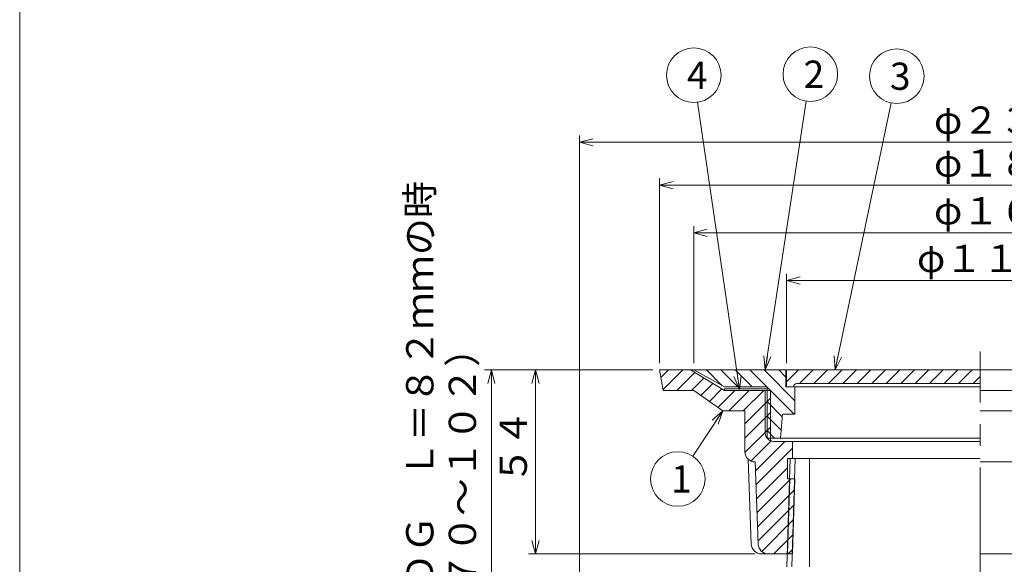
# Model space of a CAD drawing. Units: inches. Extents: x -22 to 532, y -1880 to -1080.
# Drawn here: x -22 to 267, y -1556 to -1396 of the extents above; entities that cross this region are included whole.
import ezdxf

# ---------------------------------------------------------------- set-up
doc = ezdxf.new("R2010")
doc.units = ezdxf.units.IN
doc.header["$LTSCALE"] = 2
doc.header["$MEASUREMENT"] = 0
doc.header["$PDMODE"] = 65
doc.header["$PDSIZE"] = 0.2
for name, pattern in [('CENTER2', [28.575, 19.05, -3.175, 3.175, -3.175]), ('DIVIDE', [1.25, 0.5, -0.25, 0, -0.25, 0, -0.25]), ('PHANTOM2', [31.75, 15.875, -3.175, 3.175, -3.175, 3.175, -3.175])]:
    doc.linetypes.add(name, pattern=pattern)
doc.layers.get('DEFPOINTS').update_dxf_attribs({"color": 3, "linetype": 'DIVIDE', "lineweight": 0})
for name, color, linetype, lineweight in [('1', 7, 'Continuous', 0), ('2', 7, 'Continuous', 0), ('6', 7, 'Continuous', 0)]:
    doc.layers.add(name, color=color, linetype=linetype, lineweight=lineweight)
doc.styles.add('DIMSTANDARD', font='MONOTXT.shx', dxfattribs={"width": 0.75, "bigfont": 'EXTFONT.shx'})
doc.styles.add('MTSTANDARD', font='MONOTXT.shx', dxfattribs={"bigfont": 'EXTFONT.shx'})
doc.styles.add('MTSTANDARD6', font='MONOTXT.shx', dxfattribs={"width": 0.75, "bigfont": 'EXTFONT.shx'})
doc.styles.get("Standard").update_dxf_attribs({"font": 'MONOTXT.shx', "width": 0.8, "bigfont": 'EXTFONT.shx'})
doc.dimstyles.new('DIMSTYEX_10', dxfattribs={"dimscale": 2, "dimtxt": 3.584, "dimasz": 2, "dimexe": 1, "dimexo": 1, "dimgap": 0, "dimtad": 1, "dimdec": 3, "dimdsep": 46, "dimtxsty": 'DIMSTANDARD', "dimblk": 'OPEN30', "dimblk1": 'NONE', "dimblk2": 'OPEN30', "dimsah": 1, "dimcen": 0, "dimse1": 1, "dimsd1": 1, "dimclrd": 3, "dimclre": 3, "dimclrt": 2, "dimadec": 3, "dimazin": 2, "dimtfac": 0.5, "dimtdec": 3, "dimtofl": 0, "dimtmove": 0, "dimatfit": 3, "dimfxl": 1, "dimtolj": 1, "dimtzin": 0, "dimlwd": -1, "dimlwe": -1, "dimarcsym": 0})
doc.dimstyles.new('DIMSTYEX_11', dxfattribs={"dimscale": 2, "dimtxt": 3.584, "dimasz": 2, "dimexe": 1, "dimexo": 1, "dimgap": 0, "dimtad": 3, "dimdec": 3, "dimdsep": 46, "dimtxsty": 'DIMSTANDARD', "dimblk": 'OPEN30', "dimblk1": 'OPEN30', "dimblk2": 'OPEN30', "dimsah": 1, "dimcen": 0, "dimclrd": 3, "dimclre": 3, "dimclrt": 2, "dimadec": 3, "dimazin": 2, "dimtfac": 0.5, "dimtdec": 3, "dimtofl": 0, "dimtmove": 0, "dimatfit": 3, "dimfxl": 1, "dimtolj": 1, "dimtzin": 0, "dimlwd": -1, "dimlwe": -1, "dimarcsym": 0})
doc.dimstyles.new('DIMSTYEX_12', dxfattribs={"dimscale": 2, "dimtxt": 3.584, "dimasz": 2, "dimexe": 1, "dimexo": 1, "dimgap": 0, "dimtad": 1, "dimdec": 3, "dimdsep": 46, "dimtxsty": 'DIMSTANDARD', "dimblk": 'OPEN30', "dimblk1": 'NONE', "dimblk2": 'OPEN30', "dimsah": 1, "dimcen": 0, "dimse1": 1, "dimsd1": 1, "dimclrd": 3, "dimclre": 3, "dimclrt": 2, "dimadec": 3, "dimazin": 2, "dimtfac": 0.5, "dimtdec": 3, "dimtofl": 0, "dimtmove": 0, "dimatfit": 3, "dimfxl": 1, "dimtolj": 1, "dimtzin": 0, "dimlwd": -1, "dimlwe": -1, "dimarcsym": 0})
doc.dimstyles.new('DIMSTYEX_13', dxfattribs={"dimscale": 2, "dimtxt": 4, "dimasz": 2, "dimexe": 1, "dimexo": 1, "dimgap": 0, "dimtad": 3, "dimdec": 3, "dimdsep": 46, "dimtxsty": 'Standard', "dimblk": 'OPEN30', "dimcen": 0, "dimclrd": 3, "dimclre": 3, "dimclrt": 2, "dimadec": 3, "dimazin": 2, "dimtfac": 0.5, "dimtdec": 4, "dimtofl": 0, "dimtmove": 0, "dimatfit": 3, "dimldrblk": 'OPEN30', "dimfxl": 1, "dimtolj": 1, "dimtzin": 0, "dimlwd": -1, "dimlwe": -1, "dimarcsym": 0})
doc.dimstyles.new('DIMSTYEX_14', dxfattribs={"dimscale": 2, "dimtxt": 4, "dimasz": 2, "dimexe": 1, "dimexo": 1, "dimgap": 0, "dimtad": 3, "dimdec": 3, "dimdsep": 46, "dimtxsty": 'Standard', "dimblk": 'OPEN30', "dimcen": 0, "dimclrd": 3, "dimclre": 3, "dimclrt": 2, "dimadec": 3, "dimazin": 2, "dimtfac": 0.5, "dimtdec": 4, "dimtofl": 0, "dimtmove": 0, "dimatfit": 3, "dimldrblk": 'OPEN30', "dimfxl": 1, "dimtolj": 1, "dimtzin": 0, "dimlwd": -1, "dimlwe": -1, "dimarcsym": 0})
doc.dimstyles.new('DIMSTYEX_15', dxfattribs={"dimscale": 2, "dimtxt": 4, "dimasz": 2, "dimexe": 1, "dimexo": 1, "dimgap": 0, "dimtad": 3, "dimdec": 3, "dimdsep": 46, "dimtxsty": 'Standard', "dimblk": 'OPEN30', "dimcen": 0, "dimclrd": 3, "dimclre": 3, "dimclrt": 2, "dimadec": 3, "dimazin": 2, "dimtfac": 0.5, "dimtdec": 4, "dimtofl": 0, "dimtmove": 0, "dimatfit": 3, "dimldrblk": 'OPEN30', "dimfxl": 1, "dimtolj": 1, "dimtzin": 0, "dimlwd": -1, "dimlwe": -1, "dimarcsym": 0})
doc.dimstyles.new('DIMSTYEX_16', dxfattribs={"dimscale": 2, "dimtxt": 4, "dimasz": 2, "dimexe": 1, "dimexo": 1, "dimgap": 0, "dimtad": 3, "dimdec": 3, "dimdsep": 46, "dimtxsty": 'Standard', "dimblk": 'OPEN30', "dimcen": 0, "dimclrd": 3, "dimclre": 3, "dimclrt": 2, "dimadec": 3, "dimazin": 2, "dimtfac": 0.5, "dimtdec": 4, "dimtofl": 0, "dimtmove": 0, "dimatfit": 3, "dimldrblk": 'OPEN30', "dimfxl": 1, "dimtolj": 1, "dimtzin": 0, "dimlwd": -1, "dimlwe": -1, "dimarcsym": 0})
doc.dimstyles.new('DIMSTYEX_17', dxfattribs={"dimscale": 2, "dimtxt": 3.584, "dimasz": 2, "dimexe": 1, "dimexo": 1, "dimgap": 0, "dimtad": 3, "dimdec": 3, "dimdsep": 46, "dimtxsty": 'DIMSTANDARD', "dimblk": 'OPEN30', "dimblk1": 'OPEN30', "dimblk2": 'OPEN30', "dimsah": 1, "dimcen": 0, "dimclrd": 3, "dimclre": 3, "dimclrt": 2, "dimadec": 3, "dimazin": 2, "dimtfac": 0.5, "dimtdec": 3, "dimtofl": 0, "dimtmove": 0, "dimatfit": 3, "dimfxl": 1, "dimtolj": 1, "dimtzin": 0, "dimlwd": -1, "dimlwe": -1, "dimarcsym": 0})
doc.dimstyles.new('DIMSTYEX_4', dxfattribs={"dimscale": 2, "dimtxt": 3.584, "dimasz": 2, "dimexe": 1, "dimexo": 1, "dimgap": 0, "dimtad": 3, "dimdec": 3, "dimdsep": 46, "dimtxsty": 'DIMSTANDARD', "dimblk": 'OPEN30', "dimblk1": 'OPEN30', "dimblk2": 'OPEN30', "dimsah": 1, "dimcen": 0, "dimclrd": 3, "dimclre": 3, "dimclrt": 2, "dimadec": 3, "dimazin": 2, "dimtfac": 0.5, "dimtdec": 3, "dimtofl": 0, "dimtmove": 0, "dimatfit": 3, "dimfxl": 1, "dimtolj": 1, "dimtzin": 0, "dimlwd": -1, "dimlwe": -1, "dimarcsym": 0})
doc.dimstyles.new('DIMSTYEX_9', dxfattribs={"dimscale": 2, "dimtxt": 3.584, "dimasz": 2, "dimexe": 1, "dimexo": 1, "dimgap": 1, "dimtad": 3, "dimdec": 3, "dimdsep": 46, "dimtxsty": 'DIMSTANDARD', "dimblk": 'OPEN30', "dimblk1": 'OPEN30', "dimblk2": 'OPEN30', "dimsah": 1, "dimcen": 0, "dimclrd": 3, "dimclre": 3, "dimclrt": 2, "dimadec": 3, "dimazin": 2, "dimtfac": 0.5, "dimtdec": 3, "dimtofl": 0, "dimtmove": 0, "dimatfit": 3, "dimfxl": 1, "dimtolj": 1, "dimtzin": 0, "dimlwd": -1, "dimlwe": -1, "dimarcsym": 0})
pattern_1 = [(45, (0, 0), (-2.1213203, 2.1213203), [])]

# ---------------------------------------------------------------- blocks, each defined once
blk = doc.blocks.new('_OPEN30')
at = {"color": 0, "linetype": 'ByBlock', "lineweight": -2}
for p, q in [((-1, 0.268), (0, 0)), ((-1, 0.268), (0, 0)), ((0, 0), (-1, -0.268)), ((0, 0), (-1, 0)), ((0, 0), (-1, -0.268)), ((0, 0), (-1, 0))]:
    blk.add_line(p, q, dxfattribs=at)
blk = doc.blocks.new('_D4')
at = {"layer": '1', "color": 3, "linetype": 'ByBlock'}
for p, q in [((142.3, -1564.96), (142.3, -1430.18)), ((142.3, -1432.18), (377.3, -1432.18)), ((377.3, -1564.96), (377.3, -1430.18))]:
    blk.add_line(p, q, dxfattribs=at)
at = {"layer": 'DEFPOINTS', "color": 3, "linetype": 'ByBlock'}
for p in [(377.3, -1432.18), (142.3, -1566.96), (377.3, -1566.96)]:
    blk.add_point(p, dxfattribs=at)
at = {"layer": '1', "color": 3, "linetype": 'ByBlock', "xscale": 3.939231012048822, "yscale": 3.939231012048822, "zscale": 3.939231012048822, "rotation": 180}
blk.add_blockref('_OPEN30', (142.3, -1432.18), dxfattribs=at)
at = {"layer": '1', "color": 3, "linetype": 'ByBlock', "xscale": 3.939231012048822, "yscale": 3.939231012048822, "zscale": 3.939231012048822}
blk.add_blockref('_OPEN30', (377.3, -1432.18), dxfattribs=at)
at = {"layer": '1', "color": 2, "linetype": 'Continuous', "insert": (246.3, -1432.18), "char_height": 8, "attachment_point": 7, "line_spacing_factor": 0.9375, "style": 'MTSTANDARD6'}
blk.add_mtext('φ２３５', dxfattribs=at)
blk = doc.blocks.new('BLK1', base_point=(259.8, -1606.96))
at = {"layer": '1', "color": 7, "linetype": 'PHANTOM2'}
for p, q in [((204.08, -1524.96), (202.96, -1560.76)), ((204.08, -1524.96), (209.8, -1524.96)), ((205.56, -1524.96), (204.44, -1560.76)), ((209.8, -1524.96), (209.8, -1606.96)), ((309.8, -1552.96), (309.8, -1606.96)), ((314.92, -1552.96), (315.16, -1560.76)), ((316.4, -1552.96), (316.64, -1560.76)), ((202.8, -1560.76), (202.8, -1606.96)), ((202.8, -1560.76), (204.44, -1560.76)), ((316.8, -1560.76), (315.16, -1560.76)), ((316.8, -1560.76), (316.8, -1606.96)), ((209.8, -1606.96), (202.8, -1606.96)), ((316.8, -1606.96), (309.8, -1606.96))]:
    blk.add_line(p, q, dxfattribs=at)
blk = doc.blocks.new('_D5')
at = {"layer": '1', "color": 3, "linetype": 'ByBlock'}
for p, q in [((163.8, -1498.96), (114.42, -1498.96)), ((116.42, -1566.96), (116.42, -1498.96)), ((140.3, -1566.96), (114.42, -1566.96))]:
    blk.add_line(p, q, dxfattribs=at)
at = {"layer": 'DEFPOINTS', "color": 3, "linetype": 'ByBlock'}
for p in [(116.42, -1498.96), (165.8, -1498.96), (142.3, -1566.96)]:
    blk.add_point(p, dxfattribs=at)
at = {"layer": '1', "color": 3, "linetype": 'ByBlock', "xscale": 3.939231012048822, "yscale": 3.939231012048822, "zscale": 3.939231012048822}
for p, rotation in [((116.42, -1498.96), 90), ((116.42, -1566.96), 270)]:
    blk.add_blockref('_OPEN30', p, dxfattribs=dict(at, rotation=rotation))
at = {"layer": '1', "color": 2, "linetype": 'Continuous', "insert": (114.42, -1574.46), "char_height": 8, "attachment_point": 7, "rotation": 90, "line_spacing_factor": 0.9375, "style": 'MTSTANDARD6'}
blk.add_mtext('ＹＤＧ\u3000Ｌ＝８２ｍｍの時\\P（７０～１０２）', dxfattribs=at)
blk = doc.blocks.new('_D6')
at = {"layer": '1', "color": 3, "linetype": 'ByBlock'}
for p, q in [((175.8, -1496.96), (175.8, -1456.74)), ((175.8, -1458.74), (280.3, -1458.74))]:
    blk.add_line(p, q, dxfattribs=at)
at = {"layer": 'DEFPOINTS', "color": 3, "linetype": 'ByBlock'}
for p in [(175.8, -1458.74), (175.8, -1498.96), (343.8, -1498.96)]:
    blk.add_point(p, dxfattribs=at)
at = {"layer": '1', "color": 3, "linetype": 'ByBlock', "xscale": 3.939231012048822, "yscale": 3.939231012048822, "zscale": 3.939231012048822, "rotation": 180}
blk.add_blockref('_OPEN30', (175.8, -1458.74), dxfattribs=at)
at = {"layer": '1', "color": 2, "linetype": 'Continuous', "insert": (246.3, -1458.74), "char_height": 8, "attachment_point": 7, "line_spacing_factor": 0.9375, "style": 'MTSTANDARD6'}
blk.add_mtext('φ１６８', dxfattribs=at)
blk = doc.blocks.new('_NONE')
blk = doc.blocks.new('_D7')
at = {"layer": '1', "color": 3, "linetype": 'ByBlock'}
for p, q in [((165.8, -1496.96), (165.8, -1442.74)), ((353.8, -1496.96), (353.8, -1442.74)), ((165.8, -1444.74), (353.8, -1444.74))]:
    blk.add_line(p, q, dxfattribs=at)
at = {"layer": 'DEFPOINTS', "color": 3, "linetype": 'ByBlock'}
for p in [(353.8, -1444.74), (165.8, -1498.96), (353.8, -1498.96)]:
    blk.add_point(p, dxfattribs=at)
at = {"layer": '1', "color": 3, "linetype": 'ByBlock', "xscale": 3.939231012048822, "yscale": 3.939231012048822, "zscale": 3.939231012048822, "rotation": 180}
blk.add_blockref('_OPEN30', (165.8, -1444.74), dxfattribs=at)
at = {"layer": '1', "color": 3, "linetype": 'ByBlock', "xscale": 3.939231012048822, "yscale": 3.939231012048822, "zscale": 3.939231012048822}
blk.add_blockref('_OPEN30', (353.8, -1444.74), dxfattribs=at)
at = {"layer": '1', "color": 2, "linetype": 'Continuous', "insert": (246.3, -1444.74), "char_height": 8, "attachment_point": 7, "line_spacing_factor": 0.9375, "style": 'MTSTANDARD6'}
blk.add_mtext('φ１８８', dxfattribs=at)
blk = doc.blocks.new('_D8')
at = {"layer": '1', "color": 3, "linetype": 'ByBlock'}
for p, q in [((203.05, -1496.96), (203.05, -1470.74)), ((203.05, -1472.74), (285.3, -1472.74))]:
    blk.add_line(p, q, dxfattribs=at)
at = {"layer": 'DEFPOINTS', "color": 3, "linetype": 'ByBlock'}
for p in [(203.05, -1472.74), (203.05, -1498.96), (316.55, -1498.96)]:
    blk.add_point(p, dxfattribs=at)
at = {"layer": '1', "color": 3, "linetype": 'ByBlock', "xscale": 3.939231012048822, "yscale": 3.939231012048822, "zscale": 3.939231012048822, "rotation": 180}
blk.add_blockref('_OPEN30', (203.05, -1472.74), dxfattribs=at)
at = {"layer": '1', "color": 2, "linetype": 'Continuous', "insert": (241.3, -1472.74), "char_height": 8, "attachment_point": 7, "line_spacing_factor": 0.9375, "style": 'MTSTANDARD6'}
blk.add_mtext('φ１１３．５', dxfattribs=at)
blk = doc.blocks.new('_D9')
at = {"layer": '1', "color": 3, "linetype": 'ByBlock'}
for p, q in [((163.8, -1498.96), (127.35, -1498.96)), ((129.35, -1498.96), (129.35, -1552.96)), ((193.69, -1552.96), (127.35, -1552.96))]:
    blk.add_line(p, q, dxfattribs=at)
at = {"layer": 'DEFPOINTS', "color": 3, "linetype": 'ByBlock'}
for p in [(165.8, -1498.96), (129.35, -1552.96), (195.69, -1552.96)]:
    blk.add_point(p, dxfattribs=at)
at = {"layer": '1', "color": 3, "linetype": 'ByBlock', "xscale": 3.939231012048822, "yscale": 3.939231012048822, "zscale": 3.939231012048822}
for p, rotation in [((129.35, -1498.96), 90), ((129.35, -1552.96), 270)]:
    blk.add_blockref('_OPEN30', p, dxfattribs=dict(at, rotation=rotation))
at = {"layer": '1', "color": 2, "linetype": 'Continuous', "insert": (129.35, -1532.46), "char_height": 8, "attachment_point": 7, "rotation": 90, "line_spacing_factor": 0.9375, "style": 'MTSTANDARD6'}
blk.add_mtext('５４', dxfattribs=at)
blk = doc.blocks.new('BALN3')
at = {"layer": '1', "color": 3, "linetype": 'ByBlock'}
blk.add_circle((-13.39, 92.22), 8, dxfattribs=at)
at = {"layer": '1', "color": 2, "linetype": 'Continuous', "insert": (-15.39, 88.22), "char_height": 8, "attachment_point": 7, "line_spacing_factor": 0.9375, "style": 'MTSTANDARD'}
blk.add_mtext('{\\fＭＳ ゴシック|b0|i0|c128|p49;\\W1.0;4}', dxfattribs=at)
at = {"layer": '1', "color": 3, "linetype": 'ByBlock'}
blk.add_leader([(0, 0), (-12.24, 84.31)], dimstyle='DIMSTYEX_13', override={"dimclrd": 0}, dxfattribs=at)
blk = doc.blocks.new('BALN4')
at = {"layer": '1', "color": 3, "linetype": 'ByBlock'}
blk.add_circle((13.22, 86.76), 8, dxfattribs=at)
at = {"layer": '1', "color": 2, "linetype": 'Continuous', "insert": (11.22, 82.76), "char_height": 8, "attachment_point": 7, "line_spacing_factor": 0.9375, "style": 'MTSTANDARD'}
blk.add_mtext('{\\fＭＳ ゴシック|b0|i0|c128|p49;\\W1.0;2}', dxfattribs=at)
at = {"layer": '1', "color": 3, "linetype": 'ByBlock'}
blk.add_leader([(0, 0), (12.02, 78.86)], dimstyle='DIMSTYEX_14', override={"dimclrd": 0}, dxfattribs=at)
blk = doc.blocks.new('BALN5')
at = {"layer": '1', "color": 3, "linetype": 'ByBlock'}
blk.add_circle((18.11, 86.18), 8, dxfattribs=at)
at = {"layer": '1', "color": 2, "linetype": 'Continuous', "insert": (16.11, 82.18), "char_height": 8, "attachment_point": 7, "line_spacing_factor": 0.9375, "style": 'MTSTANDARD'}
blk.add_mtext('{\\fＭＳ ゴシック|b0|i0|c128|p49;\\W1.0;3}', dxfattribs=at)
at = {"layer": '1', "color": 3, "linetype": 'ByBlock'}
blk.add_leader([(0, 0), (16.46, 78.35)], dimstyle='DIMSTYEX_15', override={"dimclrd": 0}, dxfattribs=at)
blk = doc.blocks.new('BALN6')
at = {"layer": '1', "color": 3, "linetype": 'ByBlock'}
blk.add_circle((-13.17, -20), 8, dxfattribs=at)
at = {"layer": '1', "color": 2, "linetype": 'Continuous', "insert": (-15.17, -24), "char_height": 8, "attachment_point": 7, "line_spacing_factor": 0.9375, "style": 'MTSTANDARD'}
blk.add_mtext('{\\fＭＳ ゴシック|b0|i0|c128|p49;\\W1.0;1}', dxfattribs=at)
at = {"layer": '1', "color": 3, "linetype": 'ByBlock'}
blk.add_leader([(0, 0), (-8.77, -13.32)], dimstyle='DIMSTYEX_16', override={"dimclrd": 0}, dxfattribs=at)

msp = doc.modelspace()

# ---------------------------------------------------------------- hatches: boundary and pattern name
at = {"layer": '2', "linetype": 'Continuous'}
h = msp.add_hatch(dxfattribs=at)
h.set_pattern_fill('_U', scale=3, angle=45, style=0, pattern_type=0)
h.set_pattern_definition(pattern_1)
edge = h.paths.add_edge_path(flags=0)
edge.add_line((198.2989, -1504.9611), (196.7989, -1504.9611))
edge.add_line((196.7989, -1504.9611), (196.7989, -1516.9611))
edge.add_arc((199.7989, -1516.9611), 3, 180, 240)
edge.add_line((198.2989, -1519.5592), (198.2989, -1516.9611))
edge.add_line((198.2989, -1516.9611), (197.3989, -1516.9611))
edge.add_line((197.3989, -1516.9611), (197.3989, -1507.9611))
edge.add_line((197.3989, -1507.9611), (198.2989, -1507.9611))
edge.add_line((198.2989, -1507.9611), (198.2989, -1504.9611))
h.paths.add_polyline_path([(198.2989, -1507.9611), (197.3989, -1507.9611), (197.3989, -1516.9611), (198.2989, -1516.9611)], flags=0)
h.paths.add_polyline_path([(205.4504, -1530.9611), (203.9714, -1530.9611), (203.2839, -1552.9611), (204.7629, -1552.9611)], flags=0)
edge = h.paths.add_edge_path(flags=0)
edge.add_line((203.9714, -1530.9611), (203.2989, -1530.9611))
edge.add_line((203.2989, -1530.9611), (203.2989, -1525.9611))
edge.add_line((203.2989, -1525.9611), (193.7989, -1525.9611))
edge.add_line((193.7989, -1525.9611), (194.6919, -1550.0721))
edge.add_arc((197.6899, -1549.9611), 3, 182.121096, 270)
edge.add_line((197.6899, -1552.9611), (203.2839, -1552.9611))
edge.add_line((203.2839, -1552.9611), (203.9714, -1530.9611))
edge = h.paths.add_edge_path(flags=0)
edge.add_line((165.7989, -1498.9611), (174.7989, -1498.9611))
edge.add_line((174.7989, -1498.9611), (184.7989, -1504.9611))
edge.add_line((184.7989, -1504.9611), (196.7989, -1504.9611))
edge.add_line((196.7989, -1504.9611), (196.7989, -1516.9611))
edge.add_arc((199.7989, -1516.9611), 3, 180, 240)
edge.add_arc((199.7989, -1516.9611), 3, 240, 270)
edge.add_line((199.7989, -1519.9611), (204.7989, -1519.9611))
edge.add_line((204.7989, -1519.9611), (204.7989, -1524.9611))
edge.add_line((204.7989, -1524.9611), (203.2989, -1524.9611))
edge.add_line((203.2989, -1524.9611), (203.2989, -1525.9611))
edge.add_line((203.2989, -1525.9611), (193.7989, -1525.9611))
edge.add_arc((193.7989, -1522.9611), 3, 180, 270, ccw=False)
edge.add_line((190.7989, -1522.9611), (190.7989, -1510.9611))
edge.add_line((190.7989, -1510.9611), (184.2989, -1510.9611))
edge.add_line((184.2989, -1510.9611), (175.7989, -1504.9611))
edge.add_line((175.7989, -1504.9611), (166.7989, -1504.9611))
edge.add_line((166.7989, -1504.9611), (165.7989, -1498.9611))
h = msp.add_hatch(dxfattribs=at)
h.set_pattern_fill('_U', scale=3, angle=315, style=0, pattern_type=0)
h.set_pattern_definition([(315, (0, 0), (2.1213203, 2.1213203), [])])
h.paths.add_polyline_path([(205.4989, -1503.9611), (202.7989, -1503.9611), (202.7989, -1498.9611), (175.7989, -1498.9611), (184.7989, -1503.9611), (197.2989, -1503.9611), (197.2989, -1504.9611), (198.2989, -1504.9611), (198.2989, -1518.9611), (201.2989, -1518.9611), (201.7989, -1511.9611), (205.4989, -1511.9611)], flags=0)
h.paths.add_polyline_path([(198.2989, -1504.9611), (197.2989, -1504.9611), (197.2989, -1518.9611), (198.2989, -1518.9611)], flags=0)
h = msp.add_hatch(dxfattribs=at)
h.set_pattern_fill('_U', scale=3, angle=45, style=0, pattern_type=0)
h.set_pattern_definition(pattern_1)
edge = h.paths.add_edge_path(flags=0)
edge.add_line((259.7989, -1498.9611), (203.0489, -1498.9611))
edge.add_line((203.0489, -1498.9611), (203.0489, -1503.9611))
edge.add_line((203.0489, -1503.9611), (205.0489, -1503.9611))
edge.add_arc((206.0489, -1503.9611), 1, 90, 180, ccw=False)
edge.add_line((206.0489, -1502.9611), (259.7989, -1502.9611))
edge.add_line((259.7989, -1502.9611), (259.7989, -1498.9611))

# ---------------------------------------------------------------- linework, layer by layer
at = {"layer": '1', "color": 7, "linetype": 'Continuous'}
for p, q in [((-21.9661, -1879.9916), (-21.9661, -1079.9916)), ((259.7989, -1498.9611), (165.7989, -1498.9611)), ((165.7989, -1498.9611), (166.7989, -1504.9611)), ((174.7989, -1498.9611), (184.7989, -1504.9611)), ((175.7989, -1498.9611), (184.7989, -1503.9611)), ((202.7989, -1498.9611), (202.7989, -1503.9611)), ((203.0489, -1498.9611), (203.0489, -1503.9611)), ((259.7989, -1498.9611), (353.7989, -1498.9611)), ((166.7989, -1504.9611), (175.7989, -1504.9611)), ((175.7989, -1504.9611), (184.2989, -1510.9611)), ((184.7989, -1503.9611), (197.2989, -1503.9611)), ((197.2989, -1504.4611), (184.7989, -1504.4611)), ((184.7989, -1504.4611), (184.7989, -1504.9611)), ((184.7989, -1504.9611), (198.2989, -1504.9611)), ((184.7989, -1504.9611), (197.2989, -1504.9611)), ((196.7989, -1517.4611), (196.7989, -1504.9611)), ((197.2989, -1503.9611), (197.2989, -1518.9611)), ((197.2989, -1504.9611), (197.2989, -1504.4611)), ((198.2989, -1504.9611), (198.2989, -1519.7524)), ((202.7989, -1503.9611), (259.7989, -1503.9611)), ((205.4989, -1503.9611), (205.4989, -1511.9611)), ((206.0489, -1502.9611), (259.7989, -1502.9611)), ((352.7989, -1504.9611), (259.7989, -1504.9611)), ((184.2989, -1510.9611), (190.7989, -1510.9611)), ((190.7989, -1510.9611), (190.7989, -1522.9611)), ((201.7989, -1511.9611), (201.2989, -1518.9611)), ((205.4989, -1511.9611), (201.7989, -1511.9611)), ((335.2989, -1510.9611), (259.7989, -1510.9611)), ((197.2989, -1518.9611), (259.7989, -1518.9611)), ((199.2989, -1519.9611), (259.7989, -1519.9611)), ((204.7989, -1519.9611), (204.7989, -1524.9611)), ((191.7682, -1525.1693), (192.6906, -1550.0721)), ((259.7989, -1524.9611), (203.2989, -1524.9611)), ((203.2989, -1524.9611), (203.2989, -1530.9611)), ((193.7989, -1525.9611), (194.6919, -1550.0721)), ((325.7989, -1525.9611), (259.7989, -1525.9611)), ((203.9714, -1530.9611), (203.2839, -1552.9611)), ((203.2989, -1530.9611), (205.4504, -1530.9611)), ((205.4504, -1530.9611), (204.7629, -1552.9611)), ((195.6885, -1552.9611), (204.7629, -1552.9611)), ((321.908, -1552.9611), (259.7989, -1552.9611))]:
    msp.add_line(p, q, dxfattribs=at)
for centre, radius, start, end in [((206.0489, -1503.9611), 1, 90, 180), ((199.2989, -1517.4611), 2.5, 180, 270), ((193.7989, -1522.9611), 3, 180, 270), ((195.6885, -1549.9611), 3, 182.121096, 270), ((197.6899, -1549.9611), 3, 182.121096, 270)]:
    msp.add_arc(centre, radius, start, end, dxfattribs=at)
at = {"layer": '6', "color": 7, "linetype": 'CENTER2'}
msp.add_line((259.7989, -1679.9611), (259.7989, -1493.5436), dxfattribs=at)

# ---------------------------------------------------------------- block references
at = {"layer": '1', "color": 3, "linetype": 'ByBlock'}
for name, p in [('BALN3', (189.188, -1504.7111)), ('BALN4', (196.7989, -1498.9611)), ('BALN5', (217.2503, -1498.9611)), ('BALN6', (184.2989, -1510.9611))]:
    msp.add_blockref(name, p, dxfattribs=at)
at = {"layer": '1', "color": 7, "linetype": 'Continuous'}
msp.add_blockref('BLK1', (259.7989, -1606.9611), dxfattribs=at)

# ---------------------------------------------------------------- dimensions: what is measured, and where the dimension line sits
at = {"layer": '1', "color": 3, "linetype": 'ByBlock'}
for base, p1, p2, dimstyle, override, picture, middle in [((377.2989, -1432.1849), (142.2989, -1566.9611), (377.2989, -1566.9611), 'DIMSTYEX_4', {"dimtxt": 3.584, "dimtxsty": 'DIMSTANDARD', "dimblk1": 'OPEN30', "dimblk2": 'OPEN30', "dimsah": 1, "dimtdec": 3}, '_D4', (259.7989, -1428.1849)), ((353.7989, -1444.7376), (165.7989, -1498.9611), (353.7989, -1498.9611), 'DIMSTYEX_11', {"dimtxt": 3.584, "dimtxsty": 'DIMSTANDARD', "dimblk1": 'OPEN30', "dimblk2": 'OPEN30', "dimsah": 1, "dimtdec": 3}, '_D7', (259.7989, -1440.7376)), ((175.7989, -1458.7376), (343.7989, -1498.9611), (175.7989, -1498.9611), 'DIMSTYEX_10', {"dimtxt": 3.584, "dimtad": 1, "dimtxsty": 'DIMSTANDARD', "dimblk1": 'NONE', "dimblk2": 'OPEN30', "dimsah": 1, "dimse1": 1, "dimsd1": 1, "dimtdec": 3}, '_D6', (259.7989, -1454.7376)), ((203.0489, -1472.7376), (316.5489, -1498.9611), (203.0489, -1498.9611), 'DIMSTYEX_12', {"dimtxt": 3.584, "dimtad": 1, "dimtxsty": 'DIMSTANDARD', "dimblk1": 'NONE', "dimblk2": 'OPEN30', "dimsah": 1, "dimse1": 1, "dimsd1": 1, "dimtdec": 3}, '_D8', (259.7989, -1468.7376))]:
    dim = msp.add_linear_dim(base=base, p1=p1, p2=p2, text='φ<>', dimstyle=dimstyle, override=override, dxfattribs=at)
    dim.commit()
    dim.dimension.update_dxf_attribs({"geometry": picture, "text_midpoint": middle, "dimtype": 160})
dim = msp.add_linear_dim(base=(116.4241, -1498.9611), p1=(142.2989, -1566.9611), p2=(165.7989, -1498.9611), angle=90, text='ＹＤＧ\u3000Ｌ＝８２ｍｍの時\\P（７０～１０２）', dimstyle='DIMSTYEX_9', override={"dimtxt": 3.584, "dimgap": 1, "dimtxsty": 'DIMSTANDARD', "dimblk1": 'OPEN30', "dimblk2": 'OPEN30', "dimsah": 1, "dimtdec": 3}, dxfattribs=at)
dim.commit()
dim.dimension.update_dxf_attribs({"geometry": '_D5', "text_midpoint": (104.4241, -1532.9611), "dimtype": 160})
dim = msp.add_linear_dim(base=(129.3481, -1552.9611), p1=(165.7989, -1498.9611), p2=(195.6885, -1552.9611), angle=270, dimstyle='DIMSTYEX_17', override={"dimtxt": 3.584, "dimtxsty": 'DIMSTANDARD', "dimblk1": 'OPEN30', "dimblk2": 'OPEN30', "dimsah": 1, "dimtdec": 3}, dxfattribs=at)
dim.commit()
dim.dimension.update_dxf_attribs({"geometry": '_D9', "text_midpoint": (125.3481, -1525.9611), "dimtype": 160})

doc.saveas('drawing.dxf')
